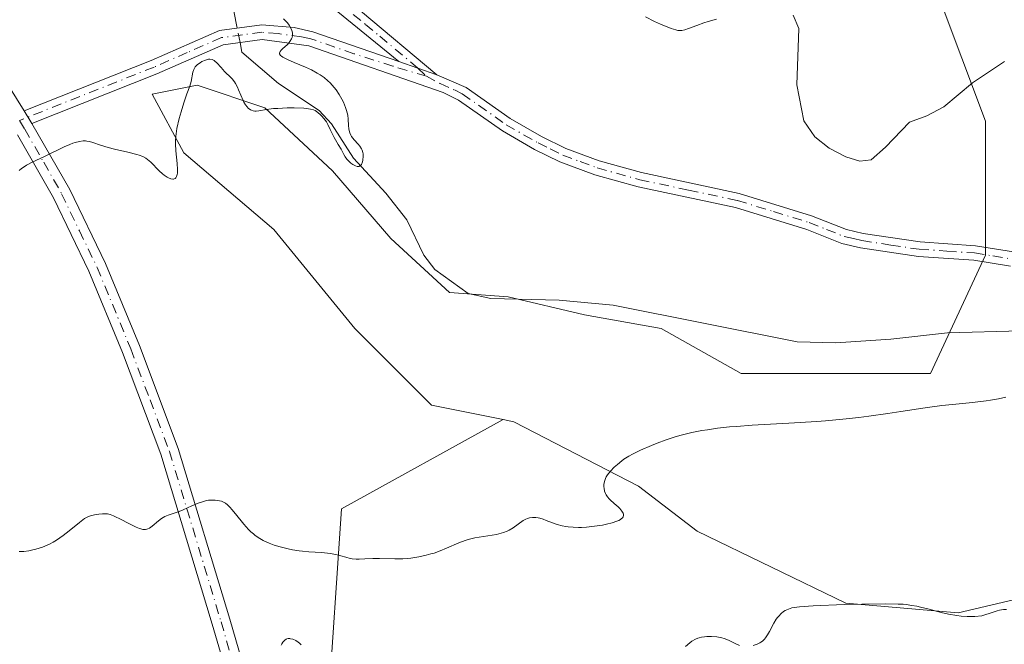
# Model space of a CAD drawing. Units: metres. Extents: x 622141 to 625630, y 4669349 to 4671722.
# Drawn here: x 623854 to 623989, y 4670089 to 4670174 of the extents above; entities that cross this region are included whole.
import ezdxf

# ---------------------------------------------------------------- set-up
doc = ezdxf.new("R2010")
doc.units = ezdxf.units.M
doc.header["$MEASUREMENT"] = 0
doc.linetypes.add('DGN Style 4', pattern=[2.6384748266838614, 1.318413404963828, -0.6592067024819142, 0.001648016756204785, -0.6592067024819142])
for name, color, linetype, lineweight in [('Camino Cxs', 7, 'Continuous', 0), ('Camino eje', 30, 'DGN Style 4', 13), ('Comarca CxS', 21, 'Continuous', 0), ('Comunidad Autónoma CxS', 142, 'Continuous', 0), ('Corriente natural lineal', 142, 'Continuous', 13), ('Corriente natural lineal oculto', 9, 'DGN Style 4', 13), ('Cultivos herbáceos CxS', 92, 'Continuous', 0), ('Curva de nivel normal', 30, 'Continuous', 0), ('Espacio natural protegido CxS', 121, 'Continuous', 0), ('Matorral CxS', 135, 'Continuous', 0), ('Municipio CxS', 4, 'Continuous', 0), ('Pastizal CxS', 92, 'Continuous', 0), ('Pista no pavimentada Cxs', 111, 'Continuous', 0), ('Pista no pavimentada eje', 91, 'DGN Style 4', 0), ('Provincia CxS', 1, 'Continuous', 0)]:
    doc.layers.add(name, color=color, linetype=linetype, lineweight=lineweight)

# ---------------------------------------------------------------- blocks, each defined once
blk = doc.blocks.new('*U16')
at = {"layer": 'Cultivos herbáceos CxS', "color": 92, "linetype": 'Continuous', "lineweight": 0}
blk.add_polyline3d([(623996.8186999997, 4670096.256100001, 318.3013000000064), (623982.2802999998, 4670092.8049, 319.7170000000042), (623966.8995000003, 4670094.1295, 319.5580000000046), (623946.5626999997, 4670103.989900001, 316.6463999999978), (623938.5510999998, 4670110.1527, 315.2943999999989), (623921.4612999996, 4670118.9691, 312.5440999999992), (623920.0219000002, 4670119.260299999, 312.438599999994), (623910.2017000001, 4670121.2457, 311.9052999999985), (623899.7248999998, 4670131.7225, 311.2767000000022), (623888.6319000004, 4670145.281099999, 310.7553000000044), (623876.3065, 4670155.757900001, 310.1187000000064), (623871.9924999997, 4670163.769500001, 309.7958000000072), (623878.1552999998, 4670165.0021, 309.9691000000021), (623887.3997, 4670161.920700001, 310.0215999999928), (623896.6436999999, 4670153.2927, 310.698000000004), (623904.6555000005, 4670144.0485, 310.7574000000022), (623912.6671000002, 4670136.653100001, 310.8708999999944), (623920.6789999995, 4670136.036699999, 311.459799999997), (623931.1558999997, 4670133.571699999, 311.7082999999984), (623941.6327000001, 4670131.7227, 312.1888999999938), (623952.5871000001, 4670125.5781, 313.3916000000027), (623978.4647000004, 4670125.578299999, 314.1674999999959), (623986.0126999998, 4670141.7599, 314.1711000000068), (623986.0129000006, 4670160.099300001, 312.6824999999953), (623979.5432000002, 4670177.359300001, 313.729800000001)], dxfattribs=at)

msp = doc.modelspace()

# ---------------------------------------------------------------- linework, layer by layer
at = {"layer": 'Camino Cxs', "color": 7, "linetype": 'Continuous', "lineweight": 0, "extrusion": (-0.03945974541905781, 0.03314769801843795, 0.998671196444326), "elevation": 130496.9082459687, "flags": 128}
msp.add_lwpolyline([(-3977206.995463884, -2522812.600025994), (-3977206.995463884, -2522798.947130588)], dxfattribs=at)
at = {"layer": 'Camino Cxs', "color": 7, "linetype": 'Continuous', "lineweight": 0, "extrusion": (-0.04883157225771814, 0.01696451935227317, 0.9986629474622486), "elevation": 49071.58255093315, "flags": 128}
msp.add_lwpolyline([(-4616276.313256122, -941968.3831892879), (-4616276.313256122, -941973.9060246332)], dxfattribs=at)
msp.add_lwpolyline([(-4616276.313256122, -941968.3831892879), (-4616276.313256122, -941973.9060246332)], dxfattribs=at)
at = {"layer": 'Camino Cxs', "color": 7, "linetype": 'Continuous', "lineweight": 0, "extrusion": (-0.03225045535932809, 0.05136183633125112, 0.9981592407515937), "elevation": 220057.5351706322, "flags": 128}
msp.add_lwpolyline([(-3011779.147259464, -3616676.546138944), (-3011779.147259464, -3616678.580844712)], dxfattribs=at)
at = {"layer": 'Camino Cxs', "color": 7, "linetype": 'Continuous', "lineweight": 0}
msp.add_polyline3d([(623898.5100999996, 4670176.8201, 310.5549000000028), (623900.5100999996, 4670175.200099999, 310.7192000000068), (623910.9501, 4670166.4301, 311.4228000000003), (623905.7401000002, 4670168.2401, 311.1373000000021), (623891.0100999996, 4670180.3101, 310.2801000000036), (623880.8201000001, 4670189.120100001, 309.605899999995), (623876.9801000003, 4670192.940099999, 309.3631000000024), (623876.7200999996, 4670195.110099999, 309.3200999999972), (623878.5301000001, 4670198.770099999, 309.3056999999972), (623883.0301000001, 4670205.2601, 309.4162999999971), (623886.3800999997, 4670210.7501, 309.2871000000014), (623888.1300999997, 4670212.690099999, 309.1202999999951), (623895.4401000004, 4670218.9001, 308.225099999996), (623896.1201, 4670216.850099999, 308.2416999999987), (623889.5301000001, 4670211.2501, 309.1671999999962), (623887.9801000003, 4670209.550100001, 309.4012999999977), (623884.7100999998, 4670204.1601, 309.5020999999979), (623880.2500999998, 4670197.7501, 309.3941999999952), (623878.7801000001, 4670194.7501, 309.3843999999954), (623878.8800999997, 4670193.860099999, 309.399900000004), (623882.1801000005, 4670190.5801, 309.5875999999989)], close=True, dxfattribs=at)
for points in [[(623905.7401000002, 4670168.2401, 311.1373000000021), (623891.0100999996, 4670180.3101, 310.2801000000036), (623880.8201000001, 4670189.120100001, 309.605899999995), (623876.9801000003, 4670192.940099999, 309.3631000000024), (623876.7200999996, 4670195.110099999, 309.3200999999972), (623878.5301000001, 4670198.770099999, 309.3056999999972), (623883.0301000001, 4670205.2601, 309.4162999999971), (623886.3800999997, 4670210.7501, 309.2871000000014), (623888.1300999997, 4670212.690099999, 309.1202999999951), (623895.4401000004, 4670218.9001, 308.225099999996), (623896.1201, 4670216.850099999, 308.2416999999987), (623889.5301000001, 4670211.2501, 309.1671999999962), (623887.9801000003, 4670209.550100001, 309.4012999999977), (623884.7100999998, 4670204.1601, 309.5020999999979), (623880.2500999998, 4670197.7501, 309.3941999999952), (623878.7801000001, 4670194.7501, 309.3843999999954), (623878.8800999997, 4670193.860099999, 309.399900000004), (623882.1801000005, 4670190.5801, 309.5875999999989), (623898.5100999996, 4670176.8201, 310.5549000000028)], [(623989.4101, 4670140.2601, 314.2764000000025), (623984.4001000002, 4670141.0701, 314.1401999999944), (623976.8300999999, 4670141.5601, 313.9189000000042), (623968.9001000002, 4670142.7601, 313.8435999999929), (623966.3701, 4670143.360099999, 313.7839999999997), (623961.5601000005, 4670145.280099999, 313.5492999999988), (623951.8201000001, 4670148.270099999, 313.0724999999948), (623938.4700999996, 4670151.110099999, 312.5929000000033), (623932.5500999996, 4670152.7501, 312.3727999999974), (623927.7701000003, 4670154.530099999, 312.2030999999988), (623924.3101000005, 4670156.2301, 312.0432000000001), (623919.9001000002, 4670158.7501, 311.8374999999942), (623913.9101, 4670162.970100001, 311.5957999999956), (623911.8101000005, 4670164.020099999, 311.5207999999984), (623893.4301000005, 4670170.4001, 310.312699999995), (623887.0201000003, 4670171.2401, 309.9049999999988), (623881.7200999996, 4670170.550100001, 309.7495000000054), (623872.6300999997, 4670166.5701, 309.8414000000048), (623855.5301000001, 4670159.780099999, 309.7480000000069), (623854.4501, 4670161.5001, 309.6245999999956), (623871.8501000004, 4670168.4101, 309.7853000000032), (623881.1801000005, 4670172.4901, 309.6447000000044), (623886.9801000003, 4670173.2601, 309.9784000000073), (623891.4001000002, 4670172.880100001, 310.2682000000059), (623893.9700999996, 4670172.3201, 310.4379000000045), (623905.7401000002, 4670168.2401, 311.1373000000021), (623910.9501, 4670166.4301, 311.4228000000003), (623914.9301000005, 4670164.690099999, 311.5675000000047), (623920.9801000003, 4670160.4301, 311.8068000000058), (623925.2500999998, 4670157.9901, 312.0078000000067), (623928.5701000001, 4670156.370100001, 312.155899999998), (623933.1700999998, 4670154.6501, 312.3209000000061), (623938.9501, 4670153.050100001, 312.5427000000054), (623952.3201000001, 4670150.210100001, 313.1042000000016), (623962.2200999996, 4670147.1601, 313.5095000000001), (623966.9700999996, 4670145.280099999, 313.724000000002), (623969.2801000001, 4670144.720100001, 313.7508999999991), (623977.0500999996, 4670143.5601, 313.8089999999939), (623984.6201, 4670143.050100001, 314.1616999999969), (623989.8501000004, 4670142.220100001, 314.3175999999949)], [(623854.4501, 4670161.5001, 309.6245999999956), (623871.8501000004, 4670168.4101, 309.7853000000032), (623881.1801000005, 4670172.4901, 309.6447000000044), (623886.9801000003, 4670173.2601, 309.9784000000073), (623891.4001000002, 4670172.880100001, 310.2682000000059), (623893.9700999996, 4670172.3201, 310.4379000000045), (623905.7401000002, 4670168.2401, 311.1373000000021)], [(623989.4101, 4670140.2601, 314.2764000000025), (623984.4001000002, 4670141.0701, 314.1401999999944), (623976.8300999999, 4670141.5601, 313.9189000000042), (623968.9001000002, 4670142.7601, 313.8435999999929), (623966.3701, 4670143.360099999, 313.7839999999997), (623961.5601000005, 4670145.280099999, 313.5492999999988), (623951.8201000001, 4670148.270099999, 313.0724999999948), (623938.4700999996, 4670151.110099999, 312.5929000000033), (623932.5500999996, 4670152.7501, 312.3727999999974), (623927.7701000003, 4670154.530099999, 312.2030999999988), (623924.3101000005, 4670156.2301, 312.0432000000001), (623919.9001000002, 4670158.7501, 311.8374999999942), (623913.9101, 4670162.970100001, 311.5957999999956), (623911.8101000005, 4670164.020099999, 311.5207999999984), (623893.4301000005, 4670170.4001, 310.312699999995), (623887.0201000003, 4670171.2401, 309.9049999999988), (623881.7200999996, 4670170.550100001, 309.7495000000054), (623872.6300999997, 4670166.5701, 309.8414000000048), (623855.5301000001, 4670159.780099999, 309.7480000000069)], [(623910.9501, 4670166.4301, 311.4228000000003), (623914.9301000005, 4670164.690099999, 311.5675000000047), (623920.9801000003, 4670160.4301, 311.8068000000058), (623925.2500999998, 4670157.9901, 312.0078000000067), (623928.5701000001, 4670156.370100001, 312.155899999998), (623933.1700999998, 4670154.6501, 312.3209000000061), (623938.9501, 4670153.050100001, 312.5427000000054), (623952.3201000001, 4670150.210100001, 313.1042000000016), (623962.2200999996, 4670147.1601, 313.5095000000001), (623966.9700999996, 4670145.280099999, 313.724000000002), (623969.2801000001, 4670144.720100001, 313.7508999999991), (623977.0500999996, 4670143.5601, 313.8089999999939), (623984.6201, 4670143.050100001, 314.1616999999969), (623989.8501000004, 4670142.220100001, 314.3175999999949)]]:
    msp.add_polyline3d(points, dxfattribs=at)
at = {"layer": 'Camino eje', "color": 30, "linetype": 'DGN Style 4', "lineweight": 13}
for points in [[(623899.5087000001, 4670174.679099999, 310.6970000000001), (623901.1645000001, 4670173.326500001, 310.8371000000043), (623903.1250999998, 4670171.720100001, 310.9807000000001), (623908.3450999996, 4670167.335100001, 311.2832999999956), (623909.5000999998, 4670166.2301, 311.3706999999995)], [(623909.5000999998, 4670166.2301, 311.3706999999995), (623904.9331, 4670167.608899999, 311.0862999999954), (623899.5850999998, 4670169.3201, 310.725900000005), (623893.7001, 4670171.360099999, 310.3755999999994), (623892.4151, 4670171.640100001, 310.2942000000039), (623889.2100999998, 4670172.0601, 310.0706999999966), (623887.0000999998, 4670172.2501, 309.9177000000054), (623884.3501000004, 4670171.905099999, 309.7801999999938), (623881.4501, 4670171.520099999, 309.6986999999936), (623876.7851, 4670169.4801, 309.820200000002), (623872.2401000002, 4670167.4901, 309.8150000000023), (623853.8088999996, 4670160.1711, 309.6652999999933)], [(623909.5000999998, 4670166.2301, 311.3706999999995), (623911.3800999997, 4670165.225099999, 311.4734999999928), (623913.3701, 4670164.3551, 311.5503000000026), (623914.4200999998, 4670163.8301, 311.5823999999994), (623920.4401000004, 4670159.590100001, 311.8231999999989), (623924.7801000001, 4670157.110099999, 312.0270000000019), (623926.4401000004, 4670156.300100001, 312.1024999999936), (623928.1700999998, 4670155.450099999, 312.1793000000035), (623930.5601000005, 4670154.5601, 312.2657000000036), (623932.8601000002, 4670153.700099999, 312.3475000000035), (623938.7100999998, 4670152.0801, 312.571299999996), (623945.3850999996, 4670150.6601, 312.8295999999973), (623952.0701000001, 4670149.2401, 313.0874999999942), (623957.0201000003, 4670147.715100001, 313.2477000000072), (623961.8901000004, 4670146.220100001, 313.5298000000039), (623964.2651000004, 4670145.280099999, 313.648199999996), (623966.6700999998, 4670144.3201, 313.7540000000009), (623967.9351000005, 4670144.020099999, 313.7880000000005), (623969.0900999998, 4670143.7401, 313.7981), (623973.0551000005, 4670143.140100001, 313.834600000002), (623976.9401000004, 4670142.5601, 313.9419000000053), (623980.7251000004, 4670142.315099999, 314.0690000000032), (623984.5100999996, 4670142.0601, 314.1772999999957), (623987.0151000004, 4670141.655099999, 314.2372000000032), (623989.8075000001, 4670141.1851, 314.3015000000014)]]:
    msp.add_polyline3d(points, dxfattribs=at)
at = {"layer": 'Comarca CxS', "color": 21, "linetype": 'Continuous', "lineweight": 0}
msp.add_3dface([(625622.9900009301, 4669409.239983313), (622181.1700009045, 4669348.689983312), (622141.0500009054, 4671661.819983289), (625581.750000931, 4671722.319983291)], dxfattribs=at)
at = {"layer": 'Comunidad Autónoma CxS', "color": 142, "linetype": 'Continuous', "lineweight": 0}
msp.add_3dface([(625622.9900009301, 4669409.239983313), (622181.1700009045, 4669348.689983312), (622141.0500009054, 4671661.819983289), (625581.750000931, 4671722.319983291)], dxfattribs=at)
at = {"layer": 'Corriente natural lineal', "color": 142, "linetype": 'Continuous', "lineweight": 13, "extrusion": (-0.003461692430894668, 0.01772347643575363, 0.9998369342390514), "elevation": 80921.727495642, "flags": 128}
msp.add_lwpolyline([(-1507560.210166089, -4463234.127636636), (-1507560.210166089, -4463251.222197399)], dxfattribs=at)
at = {"layer": 'Corriente natural lineal', "color": 142, "linetype": 'Continuous', "lineweight": 13, "extrusion": (-0.001799544554737092, 0.009214659822433576, 0.9999559248705676), "elevation": 42221.12545212614, "flags": 128}
msp.add_lwpolyline([(623883.8173967841, 4669978.724843652), (623883.5560741718, 4669980.06290046)], dxfattribs=at)
at = {"layer": 'Corriente natural lineal', "color": 142, "linetype": 'Continuous', "lineweight": 13}
for points in [[(623988.5900999998, 4670168.2401, 313.368100000007), (623984.2100999998, 4670165.350099999, 313.2051000000066), (623980.3101000005, 4670162.0601, 312.8769999999931), (623977.9901000002, 4670160.8101, 312.9198999999935), (623975.5900999998, 4670159.960100001, 312.5917000000045), (623972.3400999998, 4670156.520099999, 311.7440999999963), (623970.3501000004, 4670154.790100001, 311.6236000000063), (623968.8201000001, 4670154.600099999, 311.6233999999968), (623966.8800999997, 4670155.220100001, 311.6149000000005), (623964.6001000004, 4670156.380100001, 311.5236000000005), (623962.6601, 4670157.940099999, 311.1965000000055), (623961.1501000002, 4670160.120100001, 311.4403000000021), (623960.1801000005, 4670165.0801, 311.2995999999985), (623960.4501, 4670172.770099999, 310.7589000000008), (623959.7001, 4670174.610099999, 311.0782999999938)], [(623990.8901000004, 4670131.390100001, 314.1235000000015), (623980.8201000001, 4670131.140100001, 313.772100000002), (623973.0800999999, 4670130.280099999, 313.4869999999937), (623965.5201000003, 4670129.7501, 313.1217000000034), (623960.2401000002, 4670129.9001, 312.9879999999976), (623935.0701000001, 4670134.9001, 311.8561999999947), (623927.6901000004, 4670135.620100001, 311.6883999999991), (623918.3201000001, 4670135.8201, 311.3102999999974), (623915.2200999996, 4670136.5101, 311.0773999999947), (623910.6601, 4670139.790100001, 310.9051000000036), (623909.1601, 4670141.7601, 310.8215000000055), (623906.8400999998, 4670146.590100001, 310.5387000000046), (623903.9501, 4670150.2501, 310.5198999999994), (623899.5500999996, 4670155.020099999, 310.5059000000037), (623896.5301000001, 4670159.720100001, 310.2633999999962), (623894.8201000001, 4670161.5601, 310.1503999999986), (623889.2701000003, 4670165.2401, 309.9137000000046), (623884.2701000003, 4670169.5101, 309.8233000000037)]]:
    msp.add_polyline3d(points, dxfattribs=at)
at = {"layer": 'Corriente natural lineal oculto', "color": 9, "linetype": 'DGN Style 4', "lineweight": 13, "extrusion": (-0.003548914568902839, 0.01816959254236889, 0.9998286208707106), "elevation": 82950.74777003679, "flags": 128}
msp.add_lwpolyline([(-1507581.07708906, -4463187.826241391), (-1507581.07708906, -4463189.830245251)], dxfattribs=at)
at = {"layer": 'Cultivos herbáceos CxS', "color": 92, "linetype": 'Continuous', "lineweight": 0}
for points in [[(623920.0219000002, 4670119.260299999, 312.438599999994), (623910.2017000001, 4670121.2457, 311.9052999999985), (623899.7248999998, 4670131.7225, 311.2767000000022), (623888.6319000004, 4670145.281099999, 310.7553000000044), (623876.3065, 4670155.757900001, 310.1187000000064), (623871.9924999997, 4670163.769500001, 309.7958000000072), (623878.1552999998, 4670165.0021, 309.9691000000021), (623887.3997, 4670161.920700001, 310.0215999999928), (623896.6436999999, 4670153.2927, 310.698000000004), (623904.6555000005, 4670144.0485, 310.7574000000022), (623912.6671000002, 4670136.653100001, 310.8708999999944), (623920.6789999995, 4670136.036699999, 311.459799999997), (623931.1558999997, 4670133.571699999, 311.7082999999984), (623941.6327000001, 4670131.7227, 312.1888999999938), (623952.5871000001, 4670125.5781, 313.3916000000027), (623978.4647000004, 4670125.578299999, 314.1674999999959), (623986.0126999998, 4670141.7599, 314.1711000000068), (623986.0129000006, 4670160.099300001, 312.6824999999953), (623979.5432000002, 4670177.359300001, 313.729800000001)], [(623920.0219000002, 4670119.260299999, 312.438599999994), (623921.4612999996, 4670118.9691, 312.5440999999992), (623938.5510999998, 4670110.1527, 315.2943999999989), (623946.5626999997, 4670103.989900001, 316.6463999999978), (623966.8995000003, 4670094.1295, 319.5580000000046), (623982.2802999998, 4670092.8049, 319.7170000000042), (623996.8186999997, 4670096.256100001, 318.3013000000064), (623997.8731000006, 4670102.924699999, 317.070000000007), (623997.8733000001, 4670121.2633, 315.1122999999934), (623998.8803000003, 4670124.791099999, 314.6686999999947), (624000.0290999999, 4670128.815500001, 314.4878000000026), (624012.3398000002, 4670123.3365, 314.9492000000027), (624026.2637, 4670117.1395, 315.6974000000046), (624058.2909000004, 4670102.4987, 317.1733999999997), (624088.1234999998, 4670103.064099999, 318.8252999999968), (624109.5833000002, 4670109.8211, 319.4051000000036), (624123.3783999998, 4670118.975299999, 319.5871999999945)]]:
    msp.add_polyline3d(points, dxfattribs=at)
at = {"layer": 'Curva de nivel normal', "color": 30, "linetype": 'Continuous', "lineweight": 0, "flags": 128}
for points, elevation in [([(623853.7800000003, 4670153.3201), (623854.0999999996, 4670153.590100001), (623854.3200000003, 4670153.7601), (623854.79, 4670154.0701), (623855.5499999998, 4670154.4901), (623857.2400000002, 4670155.270099999), (623859.9299999997, 4670156.5601), (623860.7400000002, 4670156.9101), (623861.1100000005, 4670157.0601), (623861.4400000004, 4670157.170100001), (623862.0300000003, 4670157.3201), (623862.54, 4670157.380100001), (623862.8399999999, 4670157.380100001), (623863.04, 4670157.360099999), (623863.4299999997, 4670157.290100001), (623863.8799999999, 4670157.1601), (623864.9299999997, 4670156.800100001), (623865.9699999997, 4670156.4901), (623866.8200000003, 4670156.270099999), (623868.6699999999, 4670155.840100001), (623869.8700000001, 4670155.540100001), (623870.1900000004, 4670155.440099999), (623870.7199999997, 4670155.2401), (623871.1299999999, 4670155.020099999), (623871.3600000005, 4670154.860099999), (623871.7999999998, 4670154.470100001), (623872.9500000002, 4670153.300100001), (623873.3799999999, 4670152.9001), (623873.6100000005, 4670152.720100001), (623874.0300000003, 4670152.4301), (623874.2300000006, 4670152.3201), (623874.5300000003, 4670152.200099999), (623874.7999999998, 4670152.1501), (623874.9199999999, 4670152.1601), (623875.1399999997, 4670152.2501), (623875.2199999997, 4670152.3301), (623875.3300000001, 4670152.520099999), (623875.4000000004, 4670152.780099999), (623875.4299999997, 4670152.9901), (623875.4500000002, 4670153.470100001), (623875.4100000003, 4670154.3101), (623875.2400000002, 4670156.050100001), (623875.1699999999, 4670156.9901), (623875.1699999999, 4670157.420100001), (623875.2100000001, 4670158.040100001), (623875.25, 4670158.370100001), (623875.3799999999, 4670159.100099999), (623875.6900000004, 4670160.4301), (623875.9500000002, 4670161.380100001), (623876.3200000003, 4670162.610099999), (623876.5, 4670163.1501), (623876.75, 4670163.840100001), (623877.1500000004, 4670164.890100001), (623877.3399999999, 4670165.530099999), (623877.5499999998, 4670166.780099999), (623877.6799999997, 4670167.170100001), (623877.7699999996, 4670167.350099999), (623877.8899999997, 4670167.520099999), (623878.1799999997, 4670167.8301), (623878.5300000003, 4670168.090100001), (623878.7699999996, 4670168.2401), (623879.2599999999, 4670168.450099999), (623879.5499999998, 4670168.530099999), (623879.6900000004, 4670168.5601), (623879.8899999997, 4670168.5601), (623880.1799999997, 4670168.520099999), (623880.4500000002, 4670168.390100001), (623880.5800000001, 4670168.300100001), (623880.8499999996, 4670168.0601), (623881.4199999999, 4670167.420100001), (623881.8799999999, 4670166.9001), (623882.1100000005, 4670166.670100001), (623882.5700000003, 4670166.2301), (623882.9100000003, 4670165.880100001), (623883.2300000006, 4670165.4801), (623883.3799999999, 4670165.2501), (623883.6500000004, 4670164.7501), (623883.8099999997, 4670164.390100001), (623884.1100000005, 4670163.6601), (623884.4299999997, 4670162.9101), (623884.54, 4670162.700099999), (623884.7599999999, 4670162.3301), (623884.9900000002, 4670162.030099999), (623885.1399999997, 4670161.870100001), (623885.4500000002, 4670161.640100001), (623885.5700000003, 4670161.5801), (623885.8099999997, 4670161.4901), (623886.0499999998, 4670161.450099999), (623886.2199999997, 4670161.450099999), (623886.5599999997, 4670161.4801), (623887.6500000004, 4670161.6801), (623888.5999999996, 4670161.800100001), (623889.1600000003, 4670161.8301), (623890.4400000004, 4670161.890100001), (623891.4299999997, 4670161.9001), (623892.7400000002, 4670161.860099999), (623893.0899999999, 4670161.840100001), (623893.6500000004, 4670161.7501), (623894.0599999997, 4670161.630100001), (623894.29, 4670161.530099999), (623894.6600000003, 4670161.280099999), (623895.0300000003, 4670160.960100001), (623895.2100000001, 4670160.770099999), (623895.4699999997, 4670160.470100001), (623895.8200000003, 4670159.9901), (623896, 4670159.6501), (623896.3399999999, 4670158.9301), (623896.6399999997, 4670158.3101), (623896.8899999997, 4670157.850099999), (623897.4500000002, 4670156.9001), (623897.8399999999, 4670156.2501), (623897.9800000006, 4670155.9901), (623898.2199999997, 4670155.530099999), (623898.4100000003, 4670155.210100001), (623898.6200000001, 4670154.9101), (623898.7599999999, 4670154.7601), (623899.1900000004, 4670154.350099999), (623899.4299999997, 4670154.170100001), (623899.79, 4670153.970100001), (623900.0300000003, 4670153.890100001), (623900.1299999999, 4670153.880100001), (623900.2800000003, 4670153.9001), (623900.4900000002, 4670154.0101), (623900.6200000001, 4670154.1801), (623900.75, 4670154.5101), (623900.8099999997, 4670154.770099999), (623900.8600000005, 4670155.280099999), (623900.8499999996, 4670155.630100001), (623900.8200000003, 4670155.800100001), (623900.7400000002, 4670156.100099999), (623900.6500000004, 4670156.290100001), (623900.4199999999, 4670156.6601), (623900.1699999999, 4670156.950099999), (623899.6299999999, 4670157.540100001), (623899.2599999999, 4670158.0001), (623899.1699999999, 4670158.1501), (623899.0199999996, 4670158.470100001), (623898.9299999997, 4670158.790100001), (623898.8899999997, 4670159.020099999), (623898.8499999996, 4670159.5001), (623898.8200000003, 4670160.370100001), (623898.75, 4670160.9101), (623898.5899999999, 4670161.5701), (623898.4600000001, 4670161.940099999), (623898.1500000004, 4670162.700099999), (623897.9400000004, 4670163.110099999), (623897.5800000001, 4670163.7401), (623897.1399999997, 4670164.380100001), (623896.8899999997, 4670164.700099999), (623896.3300000001, 4670165.3201), (623896.0199999996, 4670165.610099999), (623895.5199999996, 4670166.040100001), (623894.9600000001, 4670166.420100001), (623894.5800000001, 4670166.6601), (623893.7800000003, 4670167.100099999), (623892.9600000001, 4670167.4901), (623891.4299999997, 4670168.130100001), (623890.5099999999, 4670168.5101), (623889.8700000001, 4670168.8301), (623889.6600000003, 4670168.970100001), (623889.5599999997, 4670169.0601), (623889.4199999999, 4670169.290100001), (623889.4100000003, 4670169.4101), (623889.4500000002, 4670169.530099999), (623889.5, 4670169.620100001), (623889.6500000004, 4670169.790100001), (623889.8799999999, 4670170.0101), (623890.4400000004, 4670170.530099999), (623890.7199999997, 4670170.8301), (623890.8399999999, 4670170.9901), (623891.0499999998, 4670171.340100001), (623891.1200000001, 4670171.530099999), (623891.1799999997, 4670171.8201), (623891.1699999999, 4670172.130100001), (623891.1200000001, 4670172.350099999), (623891.0800000001, 4670172.5001), (623890.9600000001, 4670172.790100001), (623890.7100000001, 4670173.2401), (623890.4900000002, 4670173.530099999), (623890.1600000003, 4670173.9001), (623889.9699999997, 4670174.0801)], 310), ([(623939.5, 4670174.370100001), (623940.7400000002, 4670173.7401), (623941.5599999997, 4670173.360099999), (623942.9800000006, 4670172.780099999), (623943.6500000004, 4670172.5601), (623943.9199999999, 4670172.5001), (623944.2999999998, 4670172.4801), (623944.4800000006, 4670172.5001), (623944.8899999997, 4670172.590100001), (623945.3700000001, 4670172.7501), (623946.5300000003, 4670173.190099999), (623947.4600000001, 4670173.530099999), (623948.0700000003, 4670173.720100001), (623949.2100000001, 4670174.030099999)], 310), ([(623988.8099999997, 4670122.340100001), (623987.7800000003, 4670122.110099999), (623986.6799999997, 4670121.920100001), (623986.0999999996, 4670121.8301), (623984.2300000006, 4670121.610099999), (623981.4900000002, 4670121.340100001), (623980.0300000003, 4670121.170100001), (623977.7400000002, 4670120.860099999), (623974.4400000004, 4670120.350099999), (623972.6299999999, 4670120.0801), (623970.04, 4670119.7301), (623968.6600000003, 4670119.5601), (623966.4699999997, 4670119.3201), (623964.1399999997, 4670119.100099999), (623962.9199999999, 4670119.0001), (623959.0800000001, 4670118.7601), (623954.0899999999, 4670118.4801), (623951.9299999997, 4670118.3301), (623950.9800000006, 4670118.2501), (623949.3300000001, 4670118.0701), (623947.9699999997, 4670117.880100001), (623947.1799999997, 4670117.7501), (623945.8499999996, 4670117.4801), (623944.1900000004, 4670117.0801), (623943.4299999997, 4670116.870100001), (623942.2999999998, 4670116.4901), (623941.0899999999, 4670116.040100001), (623940.29, 4670115.720100001), (623938.8200000003, 4670115.090100001), (623937.6900000004, 4670114.540100001), (623937.2100000001, 4670114.270099999), (623936.54, 4670113.8301), (623936.2400000002, 4670113.610099999), (623935.6399999997, 4670113.130100001), (623935.2199999997, 4670112.7601), (623934.6799999997, 4670112.220100001), (623934.2800000003, 4670111.720100001), (623934.0899999999, 4670111.4101), (623934, 4670111.210100001), (623933.8600000005, 4670110.8101), (623933.7999999998, 4670110.360099999), (623933.79, 4670110.0601), (623933.8099999997, 4670109.870100001), (623933.8799999999, 4670109.4901), (623934, 4670109.140100001), (623934.0899999999, 4670108.960100001), (623934.2699999996, 4670108.700099999), (623934.5099999999, 4670108.420100001), (623934.6600000003, 4670108.270099999), (623935.2100000001, 4670107.780099999), (623935.7400000002, 4670107.3201), (623935.9800000006, 4670107.090100001), (623936.2699999996, 4670106.7501), (623936.4299999997, 4670106.460100001), (623936.4699999997, 4670106.3201), (623936.4699999997, 4670106.120100001), (623936.4100000003, 4670105.940099999), (623936.3499999996, 4670105.840100001), (623936.1799999997, 4670105.670100001), (623936.0599999997, 4670105.5801), (623935.8399999999, 4670105.460100001), (623935.5700000003, 4670105.350099999), (623934.9199999999, 4670105.130100001), (623934.1600000003, 4670104.950099999), (623933.6100000005, 4670104.840100001), (623932.5300000003, 4670104.670100001), (623931.4199999999, 4670104.5601), (623930.75, 4670104.520099999), (623930.3399999999, 4670104.520099999), (623929.5800000001, 4670104.540100001), (623928.8899999997, 4670104.590100001), (623928.5700000003, 4670104.640100001), (623928.0999999996, 4670104.720100001), (623927.4199999999, 4670104.9001), (623926.7599999999, 4670105.140100001), (623925.9000000004, 4670105.4801), (623925.5, 4670105.630100001), (623925.0199999996, 4670105.770099999), (623924.79, 4670105.8301), (623924.4699999997, 4670105.870100001), (623924.0199999996, 4670105.880100001), (623923.5999999996, 4670105.8101), (623923.3200000003, 4670105.7301), (623923.1299999999, 4670105.6501), (623922.7599999999, 4670105.440099999), (623921.3700000001, 4670104.450099999), (623920.8399999999, 4670104.140100001), (623920.5499999998, 4670104.0001), (623920.04, 4670103.800100001), (623919.4400000004, 4670103.630100001), (623919.0999999996, 4670103.550100001), (623917.9199999999, 4670103.360099999), (623916.75, 4670103.190099999), (623916.1399999997, 4670103.0801), (623915.2400000002, 4670102.870100001), (623914.8099999997, 4670102.7301), (623913.9500000002, 4670102.4101), (623912.25, 4670101.6801), (623911.3700000001, 4670101.3101), (623910.5499999998, 4670101.0101), (623910.1299999999, 4670100.880100001), (623909.4699999997, 4670100.700099999), (623908.4600000001, 4670100.470100001), (623907.4000000004, 4670100.3101), (623906.8600000005, 4670100.2601), (623906.2999999998, 4670100.220100001), (623905.1900000004, 4670100.200099999), (623903.0800000001, 4670100.2401), (623902.1799999997, 4670100.2501), (623901.0800000001, 4670100.210100001), (623900.29, 4670100.170100001), (623899.9199999999, 4670100.170100001), (623899.3700000001, 4670100.210100001), (623899.0800000001, 4670100.270099999), (623898.4699999997, 4670100.420100001), (623897.1100000005, 4670100.790100001), (623896.3600000005, 4670100.950099999), (623895.9699999997, 4670101.0001), (623895.1500000004, 4670101.090100001), (623893.4299999997, 4670101.190099999), (623892.54, 4670101.2601), (623892.0899999999, 4670101.3101), (623891.2000000002, 4670101.450099999), (623890.6100000005, 4670101.5601), (623889.4800000006, 4670101.840100001), (623888.6699999999, 4670102.090100001), (623887.9900000002, 4670102.340100001), (623887.6600000003, 4670102.4801), (623887.1900000004, 4670102.710100001), (623886.5, 4670103.120100001), (623886.0499999998, 4670103.440099999), (623885.8300000001, 4670103.620100001), (623885.5, 4670103.920100001), (623885.1799999997, 4670104.2401), (623884.5300000003, 4670104.960100001), (623883.3700000001, 4670106.390100001), (623882.8799999999, 4670106.9801), (623882.6699999999, 4670107.220100001), (623882.3099999997, 4670107.5801), (623882.0099999999, 4670107.8201), (623881.8200000003, 4670107.9301), (623881.4800000006, 4670108.0801), (623880.9199999999, 4670108.210100001), (623880.6200000001, 4670108.2501), (623880.1399999997, 4670108.2601), (623879.6699999999, 4670108.220100001), (623879.4100000003, 4670108.1801), (623878.9900000002, 4670108.0701), (623878.2699999996, 4670107.8201), (623877.4299999997, 4670107.460100001), (623876.2300000006, 4670106.920100001), (623875.6600000003, 4670106.700099999), (623874.1600000003, 4670106.210100001), (623873.7100000001, 4670106.0101), (623873.4900000002, 4670105.880100001), (623873.2699999996, 4670105.7301), (623872.8300000001, 4670105.390100001), (623872, 4670104.690099999), (623871.6100000005, 4670104.420100001), (623871.3700000001, 4670104.3101), (623871.2599999999, 4670104.270099999), (623871.0800000001, 4670104.2301), (623870.9600000001, 4670104.220100001), (623870.7199999997, 4670104.2301), (623870.4500000002, 4670104.300100001), (623870.25, 4670104.360099999), (623869.8099999997, 4670104.550100001), (623868.8899999997, 4670105.0101), (623867.5599999997, 4670105.700099999), (623866.9600000001, 4670105.9801), (623866.7100000001, 4670106.100099999), (623866.2599999999, 4670106.2601), (623865.8799999999, 4670106.350099999), (623865.6500000004, 4670106.380100001), (623865.2100000001, 4670106.380100001), (623864.6900000004, 4670106.3301), (623864.3300000001, 4670106.280099999), (623863.6699999999, 4670106.130100001), (623863.2699999996, 4670106.0101), (623863.0700000003, 4670105.920100001), (623862.7199999997, 4670105.720100001), (623862.0199999996, 4670105.200099999), (623860.6500000004, 4670104.050100001), (623859.8099999997, 4670103.4001), (623858.9000000004, 4670102.780099999), (623858.4299999997, 4670102.5001), (623857.9500000002, 4670102.2401), (623857.6299999999, 4670102.090100001), (623856.9900000002, 4670101.8301), (623856.0599999997, 4670101.530099999), (623855.4800000006, 4670101.390100001), (623855.0999999996, 4670101.3201), (623854.4299999997, 4670101.2301), (623853.7800000003, 4670101.220100001)], 315.0000000000001), ([(623954.2000000002, 4670088.360099999), (623954.79, 4670088.5601), (623955.1200000001, 4670088.720100001), (623955.2699999996, 4670088.8101), (623955.4800000006, 4670088.960100001), (623955.7699999996, 4670089.2401), (623955.9000000004, 4670089.4001), (623956.1799999997, 4670089.800100001), (623956.4600000001, 4670090.290100001), (623957.0599999997, 4670091.4101), (623957.3799999999, 4670091.940099999), (623957.54, 4670092.1801), (623957.7100000001, 4670092.380100001), (623958.0499999998, 4670092.7301), (623958.3899999997, 4670093.0001), (623958.6100000005, 4670093.130100001), (623959.0499999998, 4670093.350099999), (623959.5099999999, 4670093.5001), (623959.8399999999, 4670093.5601), (623960.5599999997, 4670093.6501), (623962.4500000002, 4670093.780099999), (623966.6900000004, 4670093.950099999), (623969.1100000005, 4670094.020099999), (623972.3799999999, 4670094.0601), (623974.04, 4670094.030099999), (623974.7300000006, 4670093.9901), (623975.1399999997, 4670093.950099999), (623975.9100000003, 4670093.850099999), (623976.6299999999, 4670093.720100001), (623977.1100000005, 4670093.620100001), (623978.1200000001, 4670093.360099999), (623979.9299999997, 4670092.860099999), (623980.9699999997, 4670092.630100001), (623982.0800000001, 4670092.440099999), (623982.6699999999, 4670092.370100001), (623983.4800000006, 4670092.3201), (623983.9000000004, 4670092.3101), (623984.54, 4670092.3201), (623985.5300000003, 4670092.4001), (623987.0499999998, 4670092.920100001), (623987.6100000005, 4670093.090100001), (623987.9299999997, 4670093.170100001), (623988.4600000001, 4670093.270099999), (623988.8899999997, 4670093.300100001)], 320), ([(623889.6299999999, 4670088.4101), (623889.7100000001, 4670088.590100001), (623889.8600000005, 4670088.8201), (623890.0300000003, 4670089.0101), (623890.1200000001, 4670089.090100001), (623890.3200000003, 4670089.210100001), (623890.4299999997, 4670089.2601), (623890.6100000005, 4670089.300100001), (623890.7999999998, 4670089.300100001), (623890.9299999997, 4670089.290100001), (623891.2100000001, 4670089.2301), (623891.6200000001, 4670089.050100001), (623891.9800000006, 4670088.8201), (623892.1500000004, 4670088.6801), (623892.3899999997, 4670088.450099999)], 320), ([(623944.9500000002, 4670088.200099999), (623945.54, 4670088.7301), (623945.8399999999, 4670088.940099999), (623946.3200000003, 4670089.210100001), (623946.6600000003, 4670089.350099999), (623946.8499999996, 4670089.4001), (623947.1399999997, 4670089.4801), (623947.5700000003, 4670089.550100001), (623947.8700000001, 4670089.5701), (623948.5099999999, 4670089.590100001), (623949.2400000002, 4670089.540100001), (623949.9400000004, 4670089.420100001), (623950.2699999996, 4670089.3301), (623950.8600000005, 4670089.100099999), (623951.8700000001, 4670088.5801), (623952.3499999996, 4670088.370100001)], 320)]:
    msp.add_lwpolyline(points, dxfattribs=dict(at, elevation=elevation))
at = {"layer": 'Espacio natural protegido CxS', "color": 121, "linetype": 'Continuous', "lineweight": 0}
msp.add_3dface([(625622.9900009301, 4669409.239983313), (622181.1700009045, 4669348.689983312), (622141.0500009054, 4671661.819983289), (625581.750000931, 4671722.319983291)], dxfattribs=at)
msp.add_3dface([(625622.9900009301, 4669409.239983313), (622181.1700009045, 4669348.689983312), (622141.0500009054, 4671661.819983289), (625581.750000931, 4671722.319983291)], dxfattribs=at)
at = {"layer": 'Matorral CxS', "color": 135, "linetype": 'Continuous', "lineweight": 0}
for points in [[(623979.5432000002, 4670177.359300001, 313.729800000001), (623986.0129000006, 4670160.099300001, 312.6824999999953), (623986.0126999998, 4670141.7599, 314.1711000000068), (623978.4647000004, 4670125.578299999, 314.1674999999959), (623952.5871000001, 4670125.5781, 313.3916000000027), (623941.6327000001, 4670131.7227, 312.1888999999938), (623931.1558999997, 4670133.571699999, 311.7082999999984), (623920.6789999995, 4670136.036699999, 311.459799999997), (623912.6671000002, 4670136.653100001, 310.8708999999944), (623904.6555000005, 4670144.0485, 310.7574000000022), (623896.6436999999, 4670153.2927, 310.698000000004), (623887.3997, 4670161.920700001, 310.0215999999928), (623878.1552999998, 4670165.0021, 309.9691000000021), (623871.9924999997, 4670163.769500001, 309.7958000000072), (623876.3065, 4670155.757900001, 310.1187000000064), (623888.6319000004, 4670145.281099999, 310.7553000000044), (623899.7248999998, 4670131.7225, 311.2767000000022), (623910.2017000001, 4670121.2457, 311.9052999999985), (623920.0219000002, 4670119.260299999, 312.438599999994), (623897.8756999997, 4670107.070900001, 313.0678000000044), (623896.0267000003, 4670079.338300001, 320.8179999999993)], [(623920.0219000002, 4670119.260299999, 312.438599999994), (623910.2017000001, 4670121.2457, 311.9052999999985), (623899.7248999998, 4670131.7225, 311.2767000000022), (623888.6319000004, 4670145.281099999, 310.7553000000044), (623876.3065, 4670155.757900001, 310.1187000000064), (623871.9924999997, 4670163.769500001, 309.7958000000072), (623878.1552999998, 4670165.0021, 309.9691000000021), (623887.3997, 4670161.920700001, 310.0215999999928), (623896.6436999999, 4670153.2927, 310.698000000004), (623904.6555000005, 4670144.0485, 310.7574000000022), (623912.6671000002, 4670136.653100001, 310.8708999999944), (623920.6789999995, 4670136.036699999, 311.459799999997), (623931.1558999997, 4670133.571699999, 311.7082999999984), (623941.6327000001, 4670131.7227, 312.1888999999938), (623952.5871000001, 4670125.5781, 313.3916000000027), (623978.4647000004, 4670125.578299999, 314.1674999999959), (623986.0126999998, 4670141.7599, 314.1711000000068), (623986.0129000006, 4670160.099300001, 312.6824999999953), (623979.5432000002, 4670177.359300001, 313.729800000001)], [(623920.0219000002, 4670119.260299999, 312.438599999994), (623897.8756999997, 4670107.070900001, 313.0678000000044), (623896.0267000003, 4670079.338300001, 320.8179999999993), (623908.9687000001, 4670068.244899999, 325.6781000000047), (623920.6781000001, 4670063.314900001, 328.2391000000061), (623943.9600999998, 4670063.009299999, 326.9284000000043), (623969.8674999997, 4670060.2323, 330.9599000000017), (623974.1508999999, 4670059.7733, 330.9918000000035), (624004.3410999998, 4670051.1439, 337.6027999999933), (624051.9473000001, 4670037.431299999, 345.545499999993), (624077.0115, 4670019.6417, 346.7988000000041), (624107.3831000002, 4670015.8749, 347.9640999999974)]]:
    msp.add_polyline3d(points, dxfattribs=at)
at = {"layer": 'Municipio CxS', "color": 4, "linetype": 'Continuous', "lineweight": 0}
msp.add_3dface([(625622.9900009301, 4669409.239983313), (622181.1700009045, 4669348.689983312), (622141.0500009054, 4671661.819983289), (625581.750000931, 4671722.319983291)], dxfattribs=at)
at = {"layer": 'Pastizal CxS', "color": 92, "linetype": 'Continuous', "lineweight": 0}
for points in [[(623896.0267000003, 4670079.338300001, 320.8179999999993), (623897.8756999997, 4670107.070900001, 313.0678000000044), (623920.0219000002, 4670119.260299999, 312.438599999994), (623921.4612999996, 4670118.9691, 312.5440999999992), (623938.5510999998, 4670110.1527, 315.2943999999989), (623946.5626999997, 4670103.989900001, 316.6463999999978), (623966.8995000003, 4670094.1295, 319.5580000000046), (623982.2802999998, 4670092.8049, 319.7170000000042), (623996.8186999997, 4670096.256100001, 318.3013000000064), (623997.8731000006, 4670102.924699999, 317.070000000007), (623997.8733000001, 4670121.2633, 315.1122999999934), (623998.8803000003, 4670124.791099999, 314.6686999999947), (624000.0290999999, 4670128.815500001, 314.4878000000026), (624012.3398000002, 4670123.3365, 314.9492000000027), (624026.2637, 4670117.1395, 315.6974000000046), (624058.2909000004, 4670102.4987, 317.1733999999997), (624088.1234999998, 4670103.064099999, 318.8252999999968), (624109.5833000002, 4670109.8211, 319.4051000000036), (624123.3783999998, 4670118.975299999, 319.5871999999945)], [(623920.0219000002, 4670119.260299999, 312.438599999994), (623921.4612999996, 4670118.9691, 312.5440999999992), (623938.5510999998, 4670110.1527, 315.2943999999989), (623946.5626999997, 4670103.989900001, 316.6463999999978), (623966.8995000003, 4670094.1295, 319.5580000000046), (623982.2802999998, 4670092.8049, 319.7170000000042), (623996.8186999997, 4670096.256100001, 318.3013000000064), (623997.8731000006, 4670102.924699999, 317.070000000007), (623997.8733000001, 4670121.2633, 315.1122999999934), (623998.8803000003, 4670124.791099999, 314.6686999999947), (624000.0290999999, 4670128.815500001, 314.4878000000026), (624012.3398000002, 4670123.3365, 314.9492000000027), (624026.2637, 4670117.1395, 315.6974000000046), (624058.2909000004, 4670102.4987, 317.1733999999997), (624088.1234999998, 4670103.064099999, 318.8252999999968), (624109.5833000002, 4670109.8211, 319.4051000000036), (624123.3783999998, 4670118.975299999, 319.5871999999945)], [(623920.0219000002, 4670119.260299999, 312.438599999994), (623897.8756999997, 4670107.070900001, 313.0678000000044), (623896.0267000003, 4670079.338300001, 320.8179999999993), (623908.9687000001, 4670068.244899999, 325.6781000000047), (623920.6781000001, 4670063.314900001, 328.2391000000061), (623943.9600999998, 4670063.009299999, 326.9284000000043), (623969.8674999997, 4670060.2323, 330.9599000000017), (623974.1508999999, 4670059.7733, 330.9918000000035), (624004.3410999998, 4670051.1439, 337.6027999999933), (624051.9473000001, 4670037.431299999, 345.545499999993), (624077.0115, 4670019.6417, 346.7988000000041), (624107.3831000002, 4670015.8749, 347.9640999999974)]]:
    msp.add_polyline3d(points, dxfattribs=at)
at = {"layer": 'Pista no pavimentada Cxs', "color": 111, "linetype": 'Continuous', "lineweight": 0, "extrusion": (-0.03225045535932809, 0.05136183633125112, 0.9981592407515937), "elevation": 220057.5351706322, "flags": 128}
msp.add_lwpolyline([(-3011779.147259464, -3616676.546138944), (-3011779.147259464, -3616678.580844712)], dxfattribs=at)
at = {"layer": 'Pista no pavimentada Cxs', "color": 111, "linetype": 'Continuous', "lineweight": 0}
for points in [[(623848.3501000004, 4670171.2401, 309.1852999999974), (623854.4501, 4670161.5001, 309.6245999999956), (623855.5301000001, 4670159.780099999, 309.7480000000069), (623860.7100999998, 4670150.7501, 310.5433000000049), (623865.5800999999, 4670140.600099999, 311.8086999999941), (623870.2301000003, 4670129.380100001, 312.9354000000022), (623875.5401, 4670115.3101, 314.1486000000005), (623882.6101000002, 4670091.970100001, 317.0437999999995), (623885.0800999999, 4670083.470100001, 318.1926999999997)], [(623848.3501000004, 4670171.2401, 309.1852999999974), (623854.4501, 4670161.5001, 309.6245999999956)], [(623855.5301000001, 4670159.780099999, 309.7480000000069), (623860.7100999998, 4670150.7501, 310.5433000000049), (623865.5800999999, 4670140.600099999, 311.8086999999941), (623870.2301000003, 4670129.380100001, 312.9354000000022), (623875.5401, 4670115.3101, 314.1486000000005), (623882.6101000002, 4670091.970100001, 317.0437999999995), (623885.0800999999, 4670083.470100001, 318.1926999999997)], [(623882.6901000004, 4670082.7401, 317.789499999999), (623880.2100999998, 4670091.2601, 317.1309999999939), (623873.1700999998, 4670114.5101, 314.2620000000024), (623867.9101, 4670128.460100001, 313.0305999999982), (623863.3000999996, 4670139.5801, 311.7973999999958), (623858.4901000002, 4670149.5801, 310.584600000002), (623853.5701000001, 4670158.200099999, 309.7497000000003)], [(623882.6901000004, 4670082.7401, 317.789499999999), (623880.2100999998, 4670091.2601, 317.1309999999939), (623873.1700999998, 4670114.5101, 314.2620000000024), (623867.9101, 4670128.460100001, 313.0305999999982), (623863.3000999996, 4670139.5801, 311.7973999999958), (623858.4901000002, 4670149.5801, 310.584600000002), (623853.5701000001, 4670158.200099999, 309.7497000000003)]]:
    msp.add_polyline3d(points, dxfattribs=at)
at = {"layer": 'Pista no pavimentada eje', "color": 91, "linetype": 'DGN Style 4', "lineweight": 0}
msp.add_polyline3d([(623853.8088999996, 4670160.1711, 309.6652999999933), (623854.5500999996, 4670158.9901, 309.7498000000051), (623857.1401000004, 4670154.475099999, 310.1235000000015), (623859.6001000004, 4670150.165100001, 310.5650000000023), (623862.0351, 4670145.090100001, 311.1695999999938), (623864.4401000004, 4670140.090100001, 311.7992999999988), (623869.0701000001, 4670128.920100001, 312.985400000005), (623871.7001, 4670121.9451, 313.6591999999946), (623874.3551000003, 4670114.9101, 314.2103999999963), (623881.4101, 4670091.6151, 317.0593999999983), (623882.6451000003, 4670087.3651, 317.3715999999986)], dxfattribs=at)
at = {"layer": 'Provincia CxS', "color": 1, "linetype": 'Continuous', "lineweight": 0}
msp.add_3dface([(625622.9900009301, 4669409.239983313), (622181.1700009045, 4669348.689983312), (622141.0500009054, 4671661.819983289), (625581.750000931, 4671722.319983291)], dxfattribs=at)

# ---------------------------------------------------------------- block references
at = {"layer": 'Cultivos herbáceos CxS', "color": 92, "linetype": 'Continuous', "lineweight": 0}
msp.add_blockref('*U16', (0, 0), dxfattribs=at)

doc.saveas('drawing.dxf')
